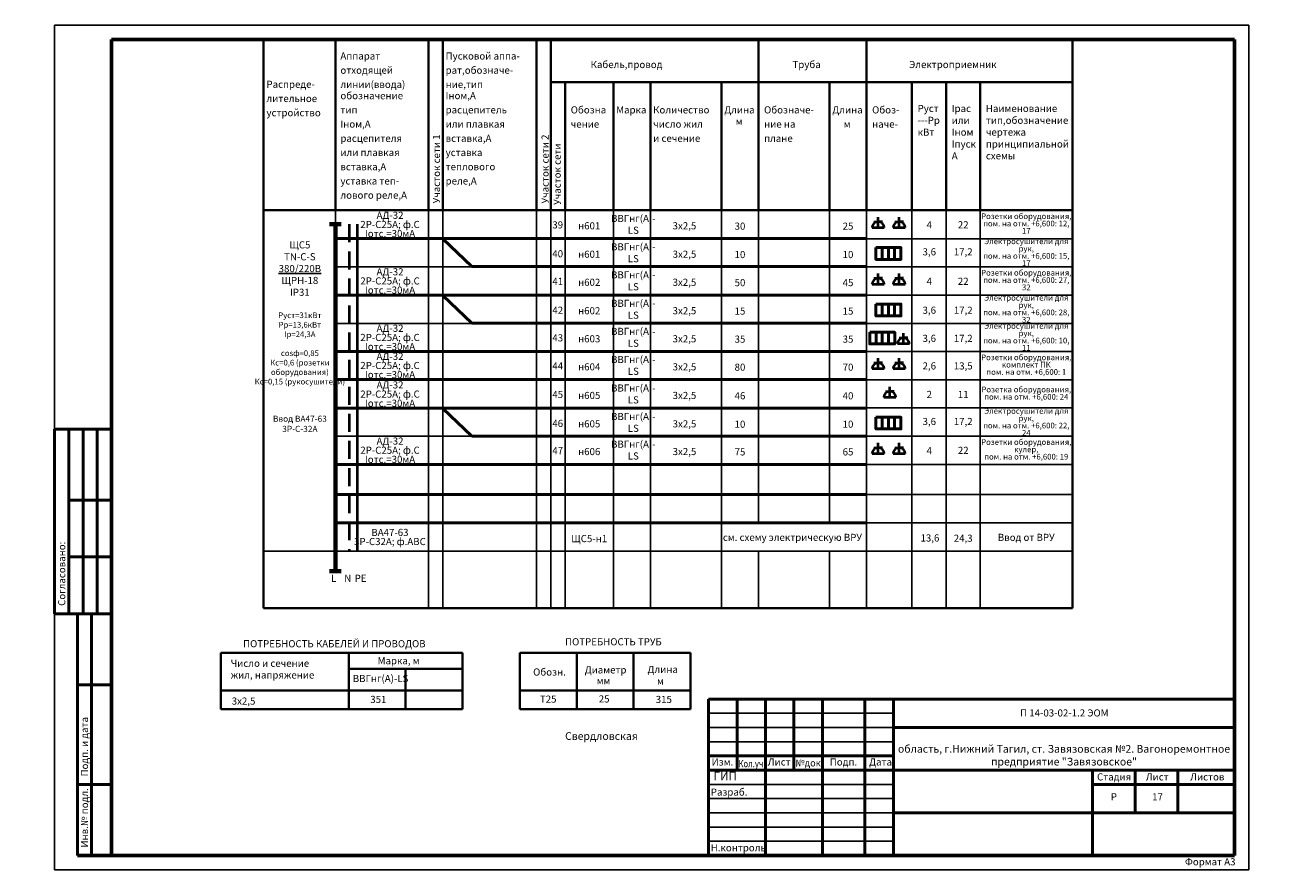
# Model space of a CAD drawing. Units: millimetres. Extents: x -1338950 to 2081943, y -161232 to 637133.
# Drawn here: x 200134 to 244637, y 64822 to 94522 of the extents above; entities that cross this region are included whole.
import ezdxf
from ezdxf.enums import TextEntityAlignment as Align

# ---------------------------------------------------------------- set-up
doc = ezdxf.new("R2010")
doc.units = ezdxf.units.MM
doc.linetypes.add('DASHED2', pattern=[9.525, 6.35, -3.175])
doc.layers.get('0').update_dxf_attribs({"color": 250})
doc.layers.add('-ГП-тескт', color=250, linetype='Continuous')
for name, color, linetype, lineweight in [('01', 250, 'Continuous', 13), ('01-основной', 250, 'Continuous', 18), ('FORMAT', 250, 'Continuous', 13), ('Выключатели', 250, 'Continuous', 30), ('Конструктивный - Несущий120', 250, 'Continuous', 50), ('Силовое оборудование', 250, 'Continuous', 50), ('Текст для таблиц и пояснений', 7, 'Continuous', 15), ('Текстовые надписи', 250, 'Continuous', 15), ('толст', 160, 'Continuous', 35), ('тонкая', 250, 'Continuous', 20), ('Электророзетки', 102, 'Continuous', 40)]:
    doc.layers.add(name, color=color, linetype=linetype, lineweight=lineweight)
doc.styles.add('GOST 2.304', font='gost_a_italic.ttf', dxfattribs={"height": 150})
doc.styles.add('GOST type A', font='gost_a_italic.ttf')
doc.styles.add('Для А.А.', font='gost_a_italic.ttf', dxfattribs={"height": 250})
doc.styles.add('Размеры', font='gost_a_italic.ttf', dxfattribs={"height": 250})
doc.styles.add('РОМАНС', font='gost_a_italic.ttf', dxfattribs={"height": 250})

# ---------------------------------------------------------------- blocks, each defined once
blk = doc.blocks.new('Нагревательный элемент')
at = {"layer": 'Силовое оборудование'}
for p, q in [((313, 0), (313, 593)), ((627, 593), (627, 0)), ((940, 0), (940, 593))]:
    blk.add_line(p, q, dxfattribs=at)
blk.add_lwpolyline([(0, 593), (1254, 593), (1254, 0), (0, 0)], close=True, dxfattribs=at)
blk = doc.blocks.new('Розетка 2-х полюсная')
at = {"layer": 'Электророзетки'}
for p, q in [((0, 0), (0, 300)), ((0, 150), (269, 150)), ((150, 259), (150, 150)), ((150, 41), (150, 150))]:
    blk.add_line(p, q, dxfattribs=at)
blk.add_arc((0, 150), 150, 270, 90, dxfattribs=at)

msp = doc.modelspace()

# ---------------------------------------------------------------- linework, layer by layer
at = {"lineweight": 35}
for p, q in [((208515.5, 88021.9), (208515.5, 94021.9)), ((208515.5, 94021.9), (236965.5, 94021.9)), ((225915.5, 94021.9), (225915.5, 88021.9)), ((229715.5, 94021.9), (229715.5, 88021.9)), ((236965.5, 94021.9), (236965.5, 88021.9)), ((218615.5, 92521.9), (236965.5, 92521.9)), ((220815.5, 92521.9), (220815.5, 88021.9)), ((222115.5, 92521.9), (222115.5, 88021.9)), ((224615.5, 92521.9), (224615.5, 88021.9)), ((228415.5, 92521.9), (228415.5, 88021.9)), ((231315.5, 92521.9), (231315.5, 88021.9)), ((232515.5, 92521.9), (232515.5, 88021.9)), ((233715.5, 92521.9), (233715.5, 88021.9)), ((236965.5, 88021.9), (208515.5, 88021.9))]:
    msp.add_line(p, q, dxfattribs=at)
at = {"color": 7, "lineweight": 35}
for p, q in [((211042.2, 94019.6), (211042.2, 88019.6)), ((214315.5, 94021.9), (214315.5, 88021.9)), ((214815.5, 94021.9), (214815.5, 88021.9)), ((218115.5, 94021.9), (218115.5, 88021.9)), ((218615.5, 94021.9), (218615.5, 88021.9)), ((219115.5, 92521.9), (219115.5, 88021.9)), ((208515.5, 88021.9), (208515.5, 74021.9)), ((236965.5, 88021.9), (236965.5, 74021.9)), ((208515.5, 74021.9), (236965.5, 74021.9))]:
    msp.add_line(p, q, dxfattribs=at)
at = {"ltscale": 100}
msp.add_line((211042.2, 88019.6), (211042.1, 80021.9), dxfattribs=at)
at = {"color": 7}
for p, q in [((214315.5, 88021.9), (214315.5, 74021.9)), ((214815.5, 88021.9), (214815.5, 74021.9)), ((218115.5, 88021.9), (218115.5, 74021.9)), ((218615.5, 88021.9), (218615.5, 74021.9)), ((219115.5, 88021.9), (219115.5, 74021.9)), ((220815.5, 88021.9), (220815.5, 74021.9)), ((222115.5, 88021.9), (222115.5, 74021.9)), ((224615.5, 88021.9), (224615.5, 74021.9)), ((225915.5, 88021.9), (225915.5, 77019)), ((228415.5, 88021.9), (228415.5, 77018.9)), ((229715.5, 88021.9), (229715.5, 74021.9)), ((231315.5, 88021.9), (231315.5, 74021.9)), ((232515.5, 88021.9), (232515.5, 74021.9)), ((233715.5, 88021.9), (233715.5, 74021.9)), ((225915.5, 76021.9), (225915.5, 74021.9)), ((228415.5, 76021.9), (228415.5, 74021.9))]:
    msp.add_line(p, q, dxfattribs=at)
at = {"lineweight": 70, "ltscale": 100}
for p, q in [((210836.2, 87523.3), (211248.1, 87523.3)), ((211042.2, 87523.3), (211042.2, 75317)), ((210836.2, 75317), (211248.1, 75317))]:
    msp.add_line(p, q, dxfattribs=at)
for p, q in [((211042.2, 87523.3), (211042.2, 80021.9)), ((218615.5, 87021.9), (229715.5, 87021.9)), ((215843.3, 86021.9), (229715.5, 86021.9)), ((218615.5, 86021.9), (236965.5, 86021.9))]:
    msp.add_line(p, q)
at = {"linetype": 'DASHED2', "lineweight": 40, "ltscale": 100}
msp.add_line((211522.8, 87523.3), (211522.8, 76021.9), dxfattribs=at)
at = {"lineweight": 40, "ltscale": 100}
msp.add_line((211807, 87523.3), (211806.9, 76021.9), dxfattribs=at)
at = {"lineweight": 50, "ltscale": 100}
for p, q in [((211042.2, 87022.1), (229715.5, 87021.9)), ((214815.5, 87009.1), (215840.7, 86034.9)), ((229736.7, 86034.7), (215840.7, 86034.9)), ((211042.1, 85035.1), (229715.5, 85034.8)), ((214815.5, 85022), (215840.7, 84047.8)), ((229736.7, 84047.6), (215840.7, 84047.8)), ((211042.1, 83048), (229715.5, 83047.7)), ((211042.1, 82058.1), (229715.5, 82058.1)), ((211042.2, 81055.4), (229715.5, 81055.2)), ((214815.5, 81042.4), (215840.7, 80068.2)), ((229736.7, 80068), (215840.7, 80068.2)), ((211042.1, 79078.4), (229715.5, 79078.4)), ((211042.1, 78023.1), (229715.5, 78022.7)), ((211042.1, 77019.1), (229715.5, 77018.9))]:
    msp.add_line(p, q, dxfattribs=at)
at = {"color": 7, "lineweight": 25}
for p, q in [((229715.5, 87011.7), (236965.5, 87011.7)), ((211042.2, 86021.9), (236965.5, 86021.9)), ((229715.5, 85024.6), (236965.5, 85024.6)), ((211042.1, 84034.8), (236965.5, 84034.8)), ((211042.1, 83045), (236965.5, 83045)), ((211042.1, 82055.2), (236965.5, 82055.2)), ((211042.1, 81065.4), (236965.5, 81065.4)), ((211042.1, 80075.6), (236965.5, 80075.6)), ((211042.1, 79075.4), (236965.5, 79075.4)), ((211042, 78022.1), (236965.5, 78022.1)), ((211042.1, 77018.9), (236965.5, 77018.9)), ((208515.5, 76021.9), (236965.5, 76021.9))]:
    msp.add_line(p, q, dxfattribs=at)
at = {"linetype": 'Continuous', "ltscale": 0.1}
for p, q in [((230664.9, 70321.9), (224164.9, 70321.9)), ((230664.9, 69821.9), (224164.9, 69821.9)), ((230664.9, 69321.9), (224164.9, 69321.9)), ((230664.9, 67821.9), (224164.9, 67821.9)), ((230664.9, 67321.9), (224164.9, 67321.9)), ((230664.9, 66821.9), (224164.9, 66821.9)), ((230664.9, 66321.9), (224164.9, 66321.9)), ((230664.9, 65821.9), (224164.9, 65821.9))]:
    msp.add_line(p, q, dxfattribs=at)
at = {"layer": '01-основной', "linetype": 'Continuous', "lineweight": 25, "ltscale": 100}
for p, q in [((201164.9, 64821.9), (201164.9, 94521.9)), ((201164.9, 94521.9), (243164.9, 94521.9)), ((243164.9, 94521.9), (243164.9, 64821.9)), ((201164.9, 64821.9), (243164.9, 64821.9)), ((201164.9, 64821.9), (243164.9, 64821.9)), ((201164.9, 64821.9), (243164.9, 64821.9)), ((201164.9, 64821.9), (243164.9, 64821.9)), ((201164.9, 64821.9), (243164.9, 64821.9))]:
    msp.add_line(p, q, dxfattribs=at)
at = {"layer": '01-основной', "linetype": 'Continuous', "lineweight": 60, "ltscale": 100}
for p, q in [((203164.9, 67858.7), (203164.9, 94021.9)), ((203164.9, 94021.9), (242664.9, 94021.9)), ((203164.9, 65321.9), (203164.9, 94021.9)), ((242664.9, 94021.9), (242664.9, 65321.9)), ((242664.9, 65321.9), (201964.9, 65321.9))]:
    msp.add_line(p, q, dxfattribs=at)
at = {"layer": 'Конструктивный - Несущий120', "linetype": 'Continuous'}
for p, q in [((201164.9, 80321.9), (201164.9, 73821.9)), ((203164.9, 80321.9), (201164.9, 80321.9)), ((201164.9, 80321.9), (201164.9, 73821.9)), ((201664.9, 80321.9), (201664.9, 73821.9)), ((201664.9, 80321.9), (201664.9, 73821.9)), ((202164.9, 80321.9), (202164.9, 73821.9)), ((202664.9, 80321.9), (202664.9, 73821.9)), ((203164.9, 77821.9), (201664.9, 77821.9)), ((203164.9, 75821.9), (201664.9, 75821.9)), ((203164.9, 73821.9), (201164.9, 73821.9)), ((201964.9, 73821.9), (201964.9, 65321.9)), ((202464.9, 73821.9), (202464.9, 65321.9)), ((203164.9, 71321.9), (201964.9, 71321.9)), ((242664.9, 70821.9), (224164.9, 70821.9)), ((224164.9, 70821.9), (224164.9, 65321.9)), ((225164.9, 70821.9), (225164.9, 68321.9)), ((226164.9, 70821.9), (226164.9, 65321.9)), ((227164.9, 70821.9), (227164.9, 68321.9)), ((228164.9, 70821.9), (228164.9, 65321.9)), ((229664.9, 70821.9), (229664.9, 65321.9)), ((230664.9, 70821.9), (230664.9, 65321.9)), ((242664.9, 69821.9), (230664.9, 69821.9)), ((230664.9, 68821.9), (224164.9, 68821.9)), ((230664.9, 68321.9), (224164.9, 68321.9)), ((242664.9, 68321.9), (230664.9, 68321.9)), ((237664.9, 68321.9), (237664.9, 65321.9)), ((239164.9, 68321.9), (239164.9, 66821.9)), ((240664.9, 68321.9), (240664.9, 66821.9)), ((203164.9, 67821.9), (201964.9, 67821.9)), ((242664.9, 67821.9), (237664.9, 67821.9)), ((242664.9, 66821.9), (230664.9, 66821.9)), ((203164.9, 65321.9), (201964.9, 65321.9))]:
    msp.add_line(p, q, dxfattribs=at)
at = {"layer": 'толст', "color": 0, "ltscale": 10}
for p, q in [((215506.8, 72447), (207006.8, 72447)), ((207006.8, 72447), (207006.8, 70471.5)), ((211506.8, 72447), (211506.8, 70471.5)), ((215506.8, 72447), (215506.8, 70471.5)), ((223525.6, 72447), (217525.6, 72447)), ((217525.6, 72447), (217525.6, 70471.5)), ((219525.6, 72447), (219525.6, 70471.5)), ((221525.6, 72447), (221525.6, 70471.5)), ((223525.6, 72447), (223525.6, 70471.5)), ((215506.8, 71882.7), (211506.8, 71882.7)), ((213506.8, 71882.7), (213506.8, 70471.5)), ((215506.8, 71121.5), (207006.8, 71121.5)), ((223525.6, 71121.5), (217525.6, 71121.5)), ((215506.8, 70471.5), (207006.8, 70471.5)), ((223525.6, 70471.5), (217525.6, 70471.5))]:
    msp.add_line(p, q, dxfattribs=at)

# ---------------------------------------------------------------- block references
at = {"layer": 'Выключатели', "xscale": 0.7000000000116415, "yscale": 0.7000000000116415, "zscale": 0.7000000000116415}
for p in [(230050, 86289.3), (230050, 84302.2), (229834.6, 83312.4), (230050, 80322.6)]:
    msp.add_blockref('Нагревательный элемент', p, dxfattribs=at)
at = {"layer": 'Электророзетки', "xscale": 1.414141414134065, "yscale": 1.414141414134065, "zscale": 1.414141414134065, "rotation": 90}
for p in [(230339.4, 87397.3), (231079.2, 87397.3), (230339.3, 85410.2), (231079.1, 85410.2), (231227.7, 83312.4), (230339.3, 82433.4), (231079.1, 82433.4), (230750.2, 81430.6), (230339.3, 79453.6), (231079.1, 79453.6)]:
    msp.add_blockref('Розетка 2-х полюсная', p, dxfattribs=at)

# ---------------------------------------------------------------- texts
at = {"layer": '-ГП-тескт', "color": 0, "style": 'GOST type A'}
msp.add_text('ГИП', height=300, dxfattribs=at).set_placement((224337.7, 67968.7))
at = {"color": 7, "lineweight": 25, "style": 'РОМАНС', "oblique": 15}
for s, p in [('Аппарат', (211215.5, 93317.5)), ('Пусковой аппа-', (214915.5, 93317.5)), ('отходящей', (211215.5, 92817.5)), ('рат,обозначе-', (214915.5, 92817.5)), ('Кабель,провод', (220015.5, 93017.5)), ('Труба', (227115.5, 93017.5)), ('Электроприемник', (231215.5, 93017.5)), ('Распреде-', (208615.5, 92321.9)), ('линии(ввода)', (211215.5, 92317.5)), ('обозначение', (211215.5, 91921.9)), ('ние,тип', (214915.5, 92317.5)), ('Iном,А', (214915.5, 91921.9)), ('лительное', (208615.5, 91821.9)), ('Обозна', (219315.5, 91421.9)), ('Количество', (222215.5, 91421.9)), ('Обозначе-', (226115.5, 91421.9)), ('Обоз-', (229915.5, 91421.9)), ('устройство', (208615.5, 91321.9)), ('тип', (211215.5, 91421.9)), ('расцепитель', (214915.5, 91421.9)), ('Марка', (220915.5, 91421.9)), ('Длина', (224715.5, 91421.9)), ('Длина', (228515.5, 91421.9)), ('Iном,А', (211215.5, 90921.9)), ('или плавкая ', (214915.5, 90921.9)), ('чение', (219315.5, 90921.9)), ('число жил', (222215.5, 90921.9)), ('м', (225115.5, 91021.9)), ('ние на', (226115.5, 90921.9)), ('м', (228915.5, 90921.9)), ('наче-', (229915.5, 90921.9)), ('расцепителя', (211215.5, 90421.9)), ('вставка,А', (214915.5, 90421.9)), ('и сечение', (222215.5, 90421.9)), ('плане', (226115.5, 90421.9)), ('или плавкая', (211215.5, 89921.9)), ('уставка ', (214915.5, 89921.9)), ('вставка,А', (211215.5, 89421.9)), ('теплового ', (214915.5, 89421.9)), ('уставка теп-', (211215.5, 88921.9)), ('реле,А', (214915.5, 88921.9)), ('лового реле,А', (211215.5, 88421.9))]:
    msp.add_text(s, height=250, dxfattribs=at).set_placement(p)
for s, p in [('Участок сети 1', (214718.8, 88259.8)), ('Участок сети 2', (218538.6, 88254.8)), ('Участок сети', (218965.7, 88206))]:
    msp.add_text(s, height=250, rotation=90, dxfattribs=at).set_placement(p)
at = {"style": 'РОМАНС', "oblique": 15}
for s, p in [('39', (218669.2, 87377.7)), ('40', (218669.2, 86362)), ('41', (218669.2, 85390.7)), ('42', (218669.2, 84374.9)), ('43', (218669.2, 83403.6)), ('44', (218669.2, 82416.7)), ('45', (218669.2, 81411)), ('46', (218669.2, 80395.3)), ('47', (218669.2, 79437))]:
    msp.add_text(s, height=250, dxfattribs=at).set_placement(p)
at = {"color": 7, "char_height": 250, "attachment_point": 1, "style": 'РОМАНС'}
for s, insert, width in [('Руст ---\\PРр кВт', (231515.5, 91721.9), 952.273), ('Iрас или\\PIном Iпуск А', (232715.5, 91721.9), 952.727), ('Наименование тип,обозначение чертежа принципиальной схемы', (233915.5, 91721.9), 2795.909)]:
    msp.add_mtext(s, dxfattribs=dict(at, insert=insert, width=width))
at = {"color": 7, "char_height": 250, "width": 3273.324, "attachment_point": 5, "line_spacing_factor": 0.771429, "style": 'РОМАНС'}
for s, insert in [('{\\fGOST type A|b0|i1|c204|p34;АД-32\\P2Р-С25А; ф.С\\PIотс.=30мА}', (212961, 87517.4)), ('{\\fGOST type A|b0|i1|c204|p34;АД-32\\P2Р-С25А; ф.С\\PIотс.=30мА}', (212961, 85530.3)), ('{\\fGOST type A|b0|i1|c204|p34;АД-32\\P2Р-С25А; ф.С\\PIотс.=30мА}', (212961, 83543.3)), ('{\\fGOST type A|b0|i1|c204|p34;АД-32\\P2Р-С25А; ф.С\\PIотс.=30мА}', (212961, 82556.4)), ('{\\fGOST type A|b0|i1|c204|p34;АД-32\\P2Р-С25А; ф.С\\PIотс.=30мА}', (212961, 81550.7)), ('{\\fGOST type A|b0|i1|c204|p34;АД-32\\P2Р-С25А; ф.С\\PIотс.=30мА}', (212961, 79576.6)), ('{\\fGOST type A|b0|i1|c204|p34;ВА47-63\\P3Р-С32А; ф.АВС}', (212957.7, 76524.6)), ('{\\fGOST type A|b0|i1|c204|p34;L}', (210982, 75071.7)), ('{\\fGOST type A|b0|i1|c204|p34;N}', (211474.7, 75071.7)), ('{\\fGOST type A|b0|i1|c204|p34;РЕ}', (211925.8, 75071.7))]:
    msp.add_mtext(s, dxfattribs=dict(at, insert=insert))
at = {"char_height": 250, "attachment_point": 5, "style": 'РОМАНС'}
for s, insert, width in [('{\\fGOST type A|b0|i1|c204|p34;ВВГнг(А)-\\PLS}', (221517.8, 87521.9), 3250), ('{\\fGOST type A|b0|i1|c204|p34;н601}', (219965.5, 87470), 3250), ('\\A1;{\\fGOST type A|b0|i1|c204|p34;ЩС5\\PTN-С-S\\P\\L380/220В\\P\\lЩРН-18 \\PIP31\\P\\P\\H0.8x;Руст=31кВт\\PРр=13,6кВт\\PIр=24,3А\\P\\Pcosф=0,85\\PКс=0,6 (розетки\\Pоборудования)\\PКс=0,15 (рукосушители)\\P\\P\\P\\H0.89286x;\\P\\H1.2x;Ввод ВА47-63\\P3Р-С-32А}', (209790.2, 83571.8), 3250), ('{\\fGOST type A|b0|i1|c204|p34;ВВГнг(А)-\\PLS}', (221517.8, 86522), 3250), ('{\\fGOST type A|b0|i1|c204|p34;н601}', (219965.5, 86470.1), 3250), ('{\\fGOST type A|b0|i1|c204|p34;ВВГнг(А)-\\PLS}', (221517.7, 85534.8), 3250), ('{\\fGOST type A|b0|i1|c204|p34;н602}', (219965.5, 85482.9), 3250), ('{\\fGOST type A|b0|i1|c204|p34;н602}', (219965.5, 84483), 3250), ('{\\fGOST type A|b0|i1|c204|p34;ВВГнг(А)-\\PLS}', (221517.7, 84534.9), 3250), ('{\\fGOST type A|b0|i1|c204|p34;ВВГнг(А)-\\PLS}', (221517.7, 83547.7), 3250), ('{\\fGOST type A|b0|i1|c204|p34;н603}', (219965.5, 83495.8), 3250), ('{\\fGOST type A|b0|i1|c204|p34;ВВГнг(А)-\\PLS}', (221517.7, 82560.9), 3250), ('{\\fGOST type A|b0|i1|c204|p34;н604}', (219965.5, 82508.9), 3250), ('{\\fGOST type A|b0|i1|c204|p34;ВВГнг(А)-\\PLS}', (221517.8, 81555.2), 3250), ('{\\fGOST type A|b0|i1|c204|p34;н605}', (219965.5, 81503.3), 3250), ('{\\fGOST type A|b0|i1|c204|p34;н605}', (219965.5, 80503.4), 3250), ('{\\fGOST type A|b0|i1|c204|p34;ВВГнг(А)-\\PLS}', (221517.8, 80555.3), 3250), ('{\\fGOST type A|b0|i1|c204|p34;ВВГнг(А)-\\PLS}', (221517.7, 79581.1), 3250), ('{\\fGOST type A|b0|i1|c204|p34;н606}', (219965.5, 79529.2), 3250), ('{\\fGOST type A|b0|i1|c204|p34;ЩС5-н1}', (219965.5, 76467), 3250), ('{\\fGOST type A|b0|i1|c204|p34;см. схему электрическую ВРУ}', (227112.5, 76510.9), 5699.724)]:
    msp.add_mtext(s, dxfattribs=dict(at, insert=insert, width=width))
at = {"width": 3250, "attachment_point": 5, "style": 'РОМАНС'}
for s, insert, char_height, line_spacing_factor in [('{\\fGOST type A|b0|i1|c204|p34;Розетки оборудования,\\Pпом. на отм. +6,600: 12, 17}', (235337.1, 87549.3), 200, 0.771429), ('{\\fGOST type A|b0|i1|c204|p34;4}', (231926.5, 87505), 250, 0.822857), ('{\\fGOST type A|b0|i1|c204|p34;22}', (233119.5, 87505), 250, 0.822857), ('{\\fGOST type A|b0|i1|c204|p34;Электросушители для рук,\\Pпом. на отм. +6,600: 15, 17}', (235337.1, 86539.1), 200, 0.771429), ('{\\fGOST type A|b0|i1|c204|p34;3,6}', (231926.5, 86554), 250, 0.822857), ('{\\fGOST type A|b0|i1|c204|p34;17,2}', (233119.5, 86554), 250, 0.822857), ('{\\fGOST type A|b0|i1|c204|p34;Розетки оборудования,\\Pпом. на отм. +6,600: 27, 32}', (235337.1, 85562.2), 200, 0.771429), ('{\\fGOST type A|b0|i1|c204|p34;4}', (231926.4, 85517.9), 250, 0.822857), ('{\\fGOST type A|b0|i1|c204|p34;22}', (233119.5, 85517.9), 250, 0.822857), ('{\\fGOST type A|b0|i1|c204|p34;Электросушители для рук,\\Pпом. на отм. +6,600: 28, 32}', (235337.1, 84552), 200, 0.771429), ('{\\fGOST type A|b0|i1|c204|p34;3,6}', (231926.4, 84500.3), 250, 0.822857), ('{\\fGOST type A|b0|i1|c204|p34;17,2}', (233119.5, 84500.3), 250, 0.822857), ('{\\fGOST type A|b0|i1|c204|p34;Электросушители для рук,\\Pпом. на отм. +6,600: 10, 11}', (235337.1, 83562.2), 200, 0.771429), ('{\\fGOST type A|b0|i1|c204|p34;3,6}', (231926.4, 83510.5), 250, 0.822857), ('{\\fGOST type A|b0|i1|c204|p34;17,2}', (233119.5, 83510.5), 250, 0.822857), ('{\\fGOST type A|b0|i1|c204|p34;Розетки оборудования,\\Pкомплект ПК\\Pпом. на отм. +6,600: 1}', (235337.1, 82585.3), 200, 0.771429), ('{\\fGOST type A|b0|i1|c204|p34;2,6}', (231926.4, 82541), 250, 0.822857), ('{\\fGOST type A|b0|i1|c204|p34;13,5}', (233119.5, 82541), 250, 0.822857), ('{\\fGOST type A|b0|i1|c204|p34;2}', (231926.5, 81538.3), 250, 0.822857), ('{\\fGOST type A|b0|i1|c204|p34;11}', (233119.5, 81538.3), 250, 0.822857), ('{\\fGOST type A|b0|i1|c204|p34;Розетка оборудования,\\Pпом. на отм. +6,600: 24}', (235337.1, 81582.6), 200, 0.771429), ('{\\fGOST type A|b0|i1|c204|p34;Электросушители для рук,\\Pпом. на отм. +6,600: 22, 24}', (235337.1, 80572.4), 200, 0.771429), ('{\\fGOST type A|b0|i1|c204|p34;3,6}', (231926.5, 80587.3), 250, 0.822857), ('{\\fGOST type A|b0|i1|c204|p34;17,2}', (233119.5, 80587.3), 250, 0.822857), ('{\\fGOST type A|b0|i1|c204|p34;4}', (231926.4, 79561.2), 250, 0.822857), ('{\\fGOST type A|b0|i1|c204|p34;22}', (233119.5, 79571.6), 250, 0.822857), ('{\\fGOST type A|b0|i1|c204|p34;Розетки оборудования,\\Pкулер,\\Pпом. на отм. +6,600: 19}', (235337.1, 79605.6), 200, 0.771429), ('{\\fGOST type A|b0|i1|c204|p34;13,6}', (231949.3, 76489.9), 250, 0.822857), ('{\\fGOST type A|b0|i1|c204|p34;24,3}', (233117.4, 76481.7), 250, 0.822857), ('{\\fGOST type A|b0|i1|c204|p34;Ввод от ВРУ}', (235335.1, 76511.4), 250, 0.771429)]:
    msp.add_mtext(s, dxfattribs=dict(at, insert=insert, char_height=char_height, line_spacing_factor=line_spacing_factor))
at = {"color": 1, "char_height": 250, "width": 3250, "attachment_point": 5, "style": 'РОМАНС'}
for s, insert in [('{\\fGOST type A|b0|i1|c204|p34;3х2,5}', (223315.5, 87470)), ('{\\fGOST type A|b0|i1|c204|p34;30}', (225268.2, 87458.1)), ('{\\fGOST type A|b0|i1|c204|p34;25}', (229068.2, 87458.1)), ('{\\fGOST type A|b0|i1|c204|p34;3х2,5}', (223315.5, 86470.1)), ('{\\fGOST type A|b0|i1|c204|p34;10}', (225268.2, 86458.2)), ('{\\fGOST type A|b0|i1|c204|p34;10}', (229068.2, 86458.2)), ('{\\fGOST type A|b0|i1|c204|p34;3х2,5}', (223315.5, 85482.9)), ('{\\fGOST type A|b0|i1|c204|p34;50}', (225268.2, 85471)), ('{\\fGOST type A|b0|i1|c204|p34;45}', (229068.2, 85471)), ('{\\fGOST type A|b0|i1|c204|p34;3х2,5}', (223315.5, 84483)), ('{\\fGOST type A|b0|i1|c204|p34;15}', (225268.2, 84471.1)), ('{\\fGOST type A|b0|i1|c204|p34;15}', (229068.2, 84471.1)), ('{\\fGOST type A|b0|i1|c204|p34;3х2,5}', (223315.5, 83495.8)), ('{\\fGOST type A|b0|i1|c204|p34;35}', (225268.2, 83483.9)), ('{\\fGOST type A|b0|i1|c204|p34;35}', (229068.2, 83483.9)), ('{\\fGOST type A|b0|i1|c204|p34;3х2,5}', (223315.5, 82508.9)), ('{\\fGOST type A|b0|i1|c204|p34;80}', (225268.2, 82497.1)), ('{\\fGOST type A|b0|i1|c204|p34;70}', (229068.2, 82497.1)), ('{\\fGOST type A|b0|i1|c204|p34;3х2,5}', (223315.5, 81503.3)), ('{\\fGOST type A|b0|i1|c204|p34;46}', (225268.2, 81491.4)), ('{\\fGOST type A|b0|i1|c204|p34;40}', (229068.2, 81491.4)), ('{\\fGOST type A|b0|i1|c204|p34;3х2,5}', (223315.5, 80503.4)), ('{\\fGOST type A|b0|i1|c204|p34;10}', (225268.2, 80491.5)), ('{\\fGOST type A|b0|i1|c204|p34;10}', (229068.2, 80491.5)), ('{\\fGOST type A|b0|i1|c204|p34;3х2,5}', (223315.5, 79529.2)), ('{\\fGOST type A|b0|i1|c204|p34;75}', (225268.2, 79517.3)), ('{\\fGOST type A|b0|i1|c204|p34;65}', (229068.2, 79517.3))]:
    msp.add_mtext(s, dxfattribs=dict(at, insert=insert))
at = {"layer": '01', "linetype": 'Continuous', "char_height": 250, "attachment_point": 4, "rotation": 90, "style": 'Для А.А.'}
for s, insert in [('Согласовано:', (201446.9, 74101.2)), ('Подп. и дата', (202246.9, 68101.2)), ('Инв.№ подл.', (202246.9, 65601.2))]:
    msp.add_mtext(s, dxfattribs=dict(at, insert=insert))
at = {"layer": '01', "linetype": 'Continuous', "char_height": 250, "attachment_point": 4, "style": 'Для А.А.'}
for s, insert in [('{Изм.}', (224270.8, 68578.5)), ('{\\W0.8;Кол.уч.}', (225212.5, 68551.6)), ('{Лист}', (226244.4, 68578.5)), ('{\\W0.95;№док.}', (227219.4, 68578.5)), ('{Подп.}', (228427, 68578.5)), ('{Дата}', (229811.5, 68578.5)), ('{Стадия}', (237825.7, 68053.4)), ('{Лист}', (239539.9, 68053.4)), ('{Листов}', (241100.7, 68053.4)), ('Р', (238311.2, 67353.1)), ('17', (239764, 67353.1)), ('Н.контроль', (224238.6, 65560.7)), ('Формат А3', (240916.7, 65067.4))]:
    msp.add_mtext(s, dxfattribs=dict(at, insert=insert))
at = {"layer": 'FORMAT', "color": 0, "lineweight": -2, "style": 'Размеры'}
msp.add_text('П 14-03-02-1.2 ЭОМ', height=250, dxfattribs=at).set_placement((236675.9, 70335.4), align=Align.MIDDLE_CENTER)
at = {"layer": 'Текст для таблиц и пояснений', "lineweight": 20, "ltscale": 100, "char_height": 270, "width": 12000, "attachment_point": 5, "style": 'GOST 2.304'}
for insert in [(147495.6, 69072.4), (190978.9, 69072.4), (236664.9, 69072.4)]:
    msp.add_mtext('\\pi540;Свердловская область, г.Нижний Тагил, ст. Завязовская №2. Вагоноремонтное предприятие "Завязовское"', dxfattribs=dict(at, insert=insert))
at = {"layer": 'Текстовые надписи', "color": 0, "lineweight": 25, "style": 'GOST type A'}
for s, p in [('ПОТРЕБНОСТЬ КАБЕЛЕЙ И ПРОВОДОВ', (207793.2, 72645.2)), ('ПОТРЕБНОСТЬ ТРУБ', (219117.6, 72713.7)), ('Число и сечение', (207358, 71957)), ('Марка, м', (212524.6, 72047.7)), ('жил, напряжение', (207358, 71544.6)), ('ВВГнг(А)-LS', (211651.1, 71423.2)), ('Обозн.', (217992.8, 71650)), ('Диаметр', (219809, 71724.3)), ('Длина', (222017, 71741.7)), ('мм', (220228, 71342.5)), ('м', (222349.3, 71333.8)), ('3х2,5', (207393.5, 70627.9)), ('351', (212266.2, 70686.8)), ('Т25', (218232.5, 70697.1)), ('25', (220301.4, 70702.9)), ('315', (222305.2, 70685.6))]:
    msp.add_text(s, height=250, dxfattribs=at).set_placement(p)
at = {"layer": 'тонкая', "color": 7, "lineweight": 13, "insert": (224242.9, 67677.6), "char_height": 250, "width": 756.781, "attachment_point": 1, "style": 'Для А.А.'}
msp.add_mtext('Разраб.', dxfattribs=at)

doc.saveas('drawing.dxf')
